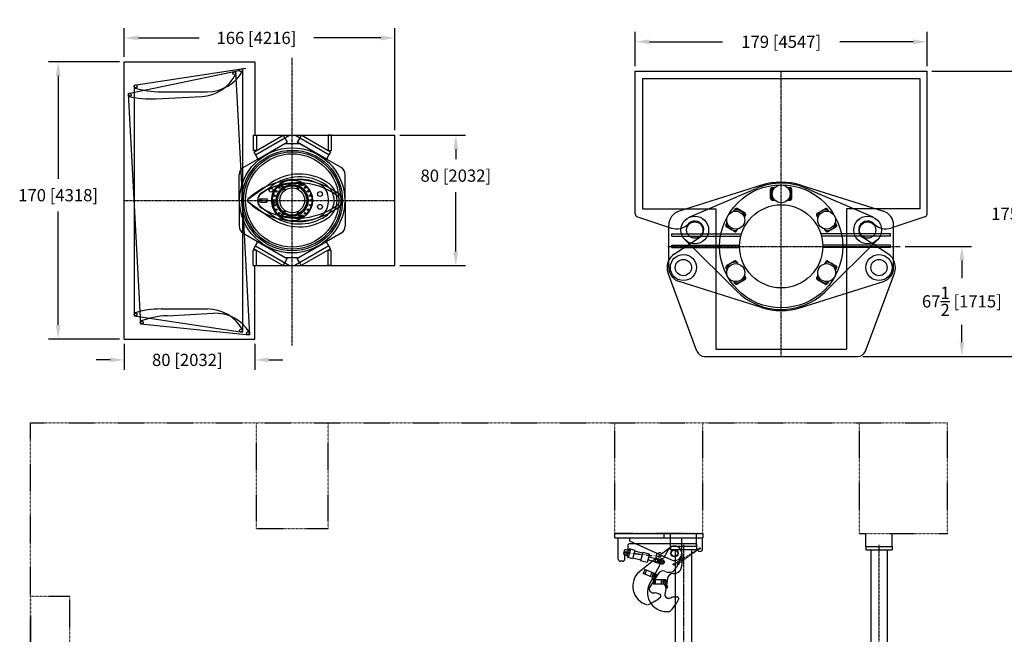
# Model space of a CAD drawing. Extents: x 31 to 1352, y 73 to 1063.
# Drawn here: x 75 to 679, y 686 to 1063 of the extents above; entities that cross this region are included whole.
import ezdxf

# ---------------------------------------------------------------- set-up
doc = ezdxf.new("R2010")
doc.units = 0
doc.header["$LTSCALE"] = 0.25
doc.header["$MEASUREMENT"] = 0
doc.linetypes.add('CENTER', pattern=[0.6, 0.375, -0.075, 0.075, -0.075])
doc.linetypes.add('PHANTOM', pattern=[2.5, 1.25, -0.25, 0.25, -0.25, 0.25, -0.25])
doc.layers.get('DEFPOINTS').update_dxf_attribs({"linetype": 'CONTINUOUS'})
for name, color, linetype in [('CENTER', 4, 'CENTER'), ('DIM', 11, 'CONTINUOUS'), ('OBJECT', 1, 'CONTINUOUS'), ('VESSEL', 160, 'PHANTOM'), ('WELL', 24, 'CONTINUOUS')]:
    doc.layers.add(name, color=color, linetype=linetype)
doc.styles.add('SIMP', font='SIMPLEX.SHX')
doc.dimstyles.new('FAB', dxfattribs={"dimscale": 0, "dimtxt": 0.1563, "dimasz": 0.18, "dimexe": 0.125, "dimexo": 0.0625, "dimgap": 0.09, "dimtad": 0, "dimtih": 1, "dimtoh": 1, "dimdec": 4, "dimzin": 4, "dimdsep": 46, "dimlunit": 5, "dimtxsty": 'SIMP', "dimcen": 0, "dimclrd": 256, "dimclre": 256, "dimclrt": 256, "dimadec": 0, "dimazin": 0, "dimtfac": 1, "dimtdec": 4, "dimtofl": 0, "dimtmove": 0, "dimatfit": 3, "dimfxl": 0, "dimtolj": 1, "dimtzin": 4, "dimarcsym": 0})

# ---------------------------------------------------------------- blocks, each defined once
blk = doc.blocks.new('*D2')
at = {"layer": 'DEFPOINTS', "color": 0}
for p in [(139.15, 1037.27), (98.55, 867.27), (139.15, 867.27)]:
    blk.add_point(p, dxfattribs=at)
at = {"layer": 'DIM', "lineweight": -2}
for p, q in [((136.15, 1037.27), (92.55, 1037.27)), ((98.55, 1028.63), (98.55, 965.5)), ((98.55, 875.91), (98.55, 945.43)), ((136.15, 867.27), (92.55, 867.27))]:
    blk.add_line(p, q, dxfattribs=at)
at = {"layer": 'DIM'}
for points in [[(97.11, 1028.63), (99.99, 1028.63), (98.55, 1037.27)], [(97.11, 875.91), (99.99, 875.91), (98.55, 867.27)]]:
    blk.add_solid(points, dxfattribs=at)
at = {"layer": 'DIM', "insert": (98.55, 955.46), "char_height": 7.5024, "attachment_point": 5, "style": 'SIMP'}
blk.add_mtext('\\A1;170 [4318]', dxfattribs=at)
blk = doc.blocks.new('*D3')
at = {"layer": 'DEFPOINTS', "color": 0}
for p in [(305.15, 992.27), (342.51, 992.27), (305.15, 912.27)]:
    blk.add_point(p, dxfattribs=at)
at = {"layer": 'DIM', "lineweight": -2}
for p, q in [((308.15, 992.27), (348.51, 992.27)), ((342.51, 983.63), (342.51, 977.5)), ((342.51, 920.91), (342.51, 957.43)), ((308.15, 912.27), (348.51, 912.27))]:
    blk.add_line(p, q, dxfattribs=at)
at = {"layer": 'DIM'}
for points in [[(341.07, 983.63), (343.95, 983.63), (342.51, 992.27)], [(341.07, 920.91), (343.95, 920.91), (342.51, 912.27)]]:
    blk.add_solid(points, dxfattribs=at)
at = {"layer": 'DIM', "insert": (342.51, 967.46), "char_height": 7.5024, "attachment_point": 5, "style": 'SIMP'}
blk.add_mtext('\\A1;80 [2032]', dxfattribs=at)
blk = doc.blocks.new('*D4')
at = {"layer": 'DEFPOINTS', "color": 0}
for p in [(305.15, 1051.92), (139.15, 1037.27), (305.15, 992.27)]:
    blk.add_point(p, dxfattribs=at)
at = {"layer": 'DIM', "lineweight": -2}
for p, q in [((139.15, 1040.27), (139.15, 1057.92)), ((305.15, 995.27), (305.15, 1057.92)), ((147.79, 1051.92), (184.98, 1051.92)), ((296.51, 1051.92), (255.43, 1051.92))]:
    blk.add_line(p, q, dxfattribs=at)
at = {"layer": 'DIM'}
for points in [[(147.79, 1053.36), (147.79, 1050.48), (139.15, 1051.92)], [(296.51, 1053.36), (296.51, 1050.48), (305.15, 1051.92)]]:
    blk.add_solid(points, dxfattribs=at)
at = {"layer": 'DIM', "insert": (220.2, 1051.92), "char_height": 7.5024, "attachment_point": 5, "style": 'SIMP'}
blk.add_mtext('\\A1;166 [4216]', dxfattribs=at)
blk = doc.blocks.new('*D5')
at = {"layer": 'DEFPOINTS', "color": 0}
for p in [(139.15, 867.27), (219.15, 867.27), (139.15, 854.45)]:
    blk.add_point(p, dxfattribs=at)
at = {"layer": 'DIM', "lineweight": -2}
for p, q in [((139.15, 864.27), (139.15, 848.45)), ((219.15, 864.27), (219.15, 848.45)), ((130.51, 854.45), (121.87, 854.45)), ((227.79, 854.45), (236.43, 854.45))]:
    blk.add_line(p, q, dxfattribs=at)
at = {"layer": 'DIM'}
for points in [[(130.51, 855.89), (130.51, 853.01), (139.15, 854.45)], [(227.79, 855.89), (227.79, 853.01), (219.15, 854.45)]]:
    blk.add_solid(points, dxfattribs=at)
at = {"layer": 'DIM', "insert": (177.79, 854.45), "char_height": 7.5024, "attachment_point": 5, "style": 'SIMP'}
blk.add_mtext('\\A1;80 [2032]', dxfattribs=at)
blk = doc.blocks.new('*D21')
at = {"layer": 'DEFPOINTS', "color": 0}
for p in [(615.11, 924.1), (652.99, 924.1), (589.17, 856.6)]:
    blk.add_point(p, dxfattribs=at)
at = {"layer": 'DIM', "lineweight": -2}
for p, q in [((618.11, 924.1), (658.99, 924.1)), ((652.99, 915.46), (652.99, 904.67)), ((652.99, 865.24), (652.99, 876.02)), ((592.17, 856.6), (658.99, 856.6))]:
    blk.add_line(p, q, dxfattribs=at)
at = {"layer": 'DIM'}
for points in [[(651.55, 915.46), (654.43, 915.46), (652.99, 924.1)], [(651.55, 865.24), (654.43, 865.24), (652.99, 856.6)]]:
    blk.add_solid(points, dxfattribs=at)
at = {"layer": 'DIM', "insert": (652.99, 890.35), "char_height": 7.5024, "attachment_point": 5, "style": 'SIMP'}
blk.add_mtext('\\A1;67{\\H1.000000x;\\S1/2;} [1715]', dxfattribs=at)
blk = doc.blocks.new('*D22')
at = {"layer": 'DEFPOINTS', "color": 0}
for p in [(631.65, 1031.6), (695.45, 1031.6), (652.99, 856.6)]:
    blk.add_point(p, dxfattribs=at)
at = {"layer": 'DIM', "lineweight": -2}
for p, q in [((634.65, 1031.6), (701.45, 1031.6)), ((695.45, 1022.96), (695.45, 954.13)), ((695.45, 865.24), (695.45, 934.06)), ((655.99, 856.6), (701.45, 856.6))]:
    blk.add_line(p, q, dxfattribs=at)
at = {"layer": 'DIM'}
for points in [[(694.01, 1022.96), (696.89, 1022.96), (695.45, 1031.6)], [(694.01, 865.24), (696.89, 865.24), (695.45, 856.6)]]:
    blk.add_solid(points, dxfattribs=at)
at = {"layer": 'DIM', "insert": (695.45, 944.1), "char_height": 7.5024, "attachment_point": 5, "style": 'SIMP'}
blk.add_mtext('\\A1;175 [4445]', dxfattribs=at)
blk = doc.blocks.new('*D23')
at = {"layer": 'DEFPOINTS', "color": 0}
for p in [(452.65, 1049.57), (452.65, 1031.6), (631.65, 1031.6)]:
    blk.add_point(p, dxfattribs=at)
at = {"layer": 'DIM', "lineweight": -2}
for p, q in [((452.65, 1034.6), (452.65, 1055.57)), ((631.65, 1034.6), (631.65, 1055.57)), ((461.29, 1049.57), (506.21, 1049.57)), ((623.01, 1049.57), (578.08, 1049.57))]:
    blk.add_line(p, q, dxfattribs=at)
at = {"layer": 'DIM'}
for points in [[(461.29, 1051.01), (461.29, 1048.13), (452.65, 1049.57)], [(623.01, 1051.01), (623.01, 1048.13), (631.65, 1049.57)]]:
    blk.add_solid(points, dxfattribs=at)
at = {"layer": 'DIM', "insert": (542.15, 1049.57), "char_height": 7.5024, "attachment_point": 5, "style": 'SIMP'}
blk.add_mtext('\\A1;179 [4547]', dxfattribs=at)

msp = doc.modelspace()

# ---------------------------------------------------------------- linework, layer by layer
at = {"layer": 'CENTER', "ltscale": 4}
for p, q in [((242.14525, 863.27249), (242.14525, 1040.02249)), ((542.14525, 856.59633), (542.14525, 1031.59633)), ((139.14525, 952.27249), (305.14525, 952.27249)), ((472.51134, 924.09633), (615.1056, 924.09633)), ((482.14525, 740.97468), (482.14525, 450.61722)), ((602.14525, 740.97468), (602.14525, 450.61722))]:
    msp.add_line(p, q, dxfattribs=at)
at = {"layer": 'CENTER'}
for p, q in [((492.17481, 738.72467), (476.22391, 729.01784)), ((492.17481, 738.72467), (478.9335, 729.36984)), ((482.14525, 740.97468), (482.14525, 539.35285)), ((446.89308, 736.3358), (467.55069, 733.85724))]:
    msp.add_line(p, q, dxfattribs=at)
at = {"layer": 'OBJECT'}
for p, q in [((145.14525, 1022.99542), (213.71551, 1033.46354)), ((211.64525, 1033.14749), (211.64525, 871.39749)), ((141.57683, 1017.82191), (209.50526, 1031.86437)), ((207.45438, 1031.4404), (215.91972, 869.91208)), ((452.64525, 944.04516), (452.64525, 1031.59633)), ((452.64525, 1031.59633), (631.64525, 1031.59633)), ((631.64525, 944.04516), (631.64525, 1031.59633)), ((145.14525, 1022.99542), (145.14525, 881.54956)), ((141.57683, 1017.82191), (148.97954, 876.56989)), ((158.39528, 1014.566), (186.61905, 1016.04514)), ((161.77025, 1018.86376), (190.03275, 1018.86376)), ((218.14525, 992.27249), (218.14525, 982.80463)), ((218.14525, 992.27249), (220.14525, 992.27249)), ((218.64525, 981.93861), (236.54406, 992.27249)), ((219.64525, 980.20656), (240.54406, 992.27249)), ((220.14525, 992.27249), (220.14525, 982.80463)), ((236.54406, 992.27249), (237.54406, 990.54044)), ((264.64525, 980.20656), (243.74644, 992.27249)), ((247.74644, 992.27249), (246.74644, 990.54044)), ((265.64525, 981.93861), (247.74644, 992.27249)), ((264.14525, 992.27249), (264.14525, 982.80463)), ((266.14525, 992.27249), (264.14525, 992.27249)), ((266.14525, 992.27249), (266.14525, 982.80463)), ((212.14525, 972.41233), (237.8838, 987.27249)), ((221.14525, 977.60848), (239.04406, 987.94236)), ((237.54406, 990.54044), (239.04406, 987.94236)), ((237.8838, 987.27249), (246.4067, 987.27249)), ((246.74644, 990.54044), (245.24644, 987.94236)), ((263.14525, 977.60848), (245.24644, 987.94236)), ((272.14525, 972.41233), (246.4067, 987.27249)), ((220.14525, 982.80463), (218.14525, 982.80463)), ((218.64525, 981.93861), (219.64525, 980.20656)), ((219.64525, 980.20656), (221.14525, 977.60848)), ((264.64525, 980.20656), (263.14525, 977.60848)), ((264.14525, 982.80463), (266.14525, 982.80463)), ((265.64525, 981.93861), (264.64525, 980.20656)), ((209.64525, 952.27249), (209.64525, 968.0822)), ((274.64525, 952.27249), (274.64525, 968.0822)), ((214.95828, 952.99917), (228.72593, 962.74606)), ((222.96121, 956.28283), (229.16904, 960.90528)), ((237.46984, 958.29587), (235.29001, 961.40899)), ((238.0842, 958.72605), (235.98812, 961.71957)), ((241.62067, 965.01169), (245.49626, 965.17129)), ((245.02395, 959.3332), (246.56837, 962.64522)), ((245.70368, 959.01624), (247.36624, 962.58161)), ((530.04936, 961.56221), (479.45047, 945.68342)), ((554.24114, 961.56221), (604.84003, 945.68342)), ((485.76773, 941.89648), (526.73697, 959.65118)), ((535.66025, 953.48133), (535.66025, 959.11133)), ((536.66025, 960.11133), (538.18346, 960.11133)), ((536.94674, 959.98633), (538.06678, 959.98633)), ((546.10704, 960.11133), (547.63025, 960.11133)), ((546.22372, 959.98633), (547.34376, 959.98633)), ((548.63025, 953.48133), (548.63025, 959.11133)), ((598.52277, 941.89648), (557.55353, 959.65118)), ((209.64525, 952.27249), (209.64525, 936.46277)), ((214.95828, 951.5458), (228.72593, 941.79892)), ((222.64525, 953.27249), (226.14525, 953.27249)), ((222.64525, 951.27249), (226.14525, 951.27249)), ((274.64525, 952.27249), (274.64525, 936.46277)), ((536.66025, 952.48133), (538.18346, 952.48133)), ((536.94674, 952.60633), (538.06678, 952.60633)), ((546.10704, 952.48133), (547.63025, 952.48133)), ((546.22372, 952.60633), (547.34376, 952.60633)), ((222.96121, 948.26215), (229.16904, 943.6397)), ((237.46984, 946.2491), (235.29001, 943.13599)), ((238.0842, 945.81892), (235.98812, 942.82541)), ((245.02395, 945.21177), (246.56837, 941.89976)), ((245.70368, 945.52873), (247.36624, 941.96336)), ((512.93624, 945.53484), (513.69785, 946.85398)), ((513.10283, 945.57339), (513.66285, 946.54337)), ((519.93959, 944.40501), (515.06387, 947.22001)), ((519.4941, 941.88339), (520.05412, 942.85337)), ((519.54401, 941.71984), (520.30562, 943.03898)), ((564.74649, 941.71984), (563.98488, 943.03898)), ((564.7964, 941.88339), (564.23638, 942.85337)), ((564.35091, 944.40501), (569.22663, 947.22001)), ((571.35426, 945.53484), (570.59266, 946.85398)), ((571.18767, 945.57339), (570.62765, 946.54337)), ((241.62064, 939.53328), (245.49631, 939.37368)), ((454.02191, 942.14478), (474.83256, 935.31874)), ((473.14525, 911.09633), (473.14525, 937.09633)), ((485.02032, 937.74958), (485.25616, 937.98542)), ((508.21285, 937.35368), (508.97445, 938.67282)), ((508.46434, 937.53929), (509.02436, 938.50927)), ((575.82616, 937.53929), (575.26614, 938.50927)), ((576.07766, 937.35368), (575.31605, 938.67282)), ((599.27018, 937.74958), (599.03434, 937.98542)), ((630.26859, 942.14478), (609.45794, 935.31874)), ((611.14525, 911.09633), (611.14525, 937.09633)), ((212.14525, 932.13265), (237.8838, 917.27249)), ((272.14525, 932.13265), (246.4067, 917.27249)), ((475.14525, 931.84633), (517.85148, 931.84633)), ((475.14525, 930.34633), (475.14525, 931.84633)), ((475.14525, 930.34633), (517.42304, 930.34633)), ((513.45459, 933.17266), (508.57887, 935.98766)), ((514.82062, 933.53868), (515.58222, 934.85782)), ((514.85561, 933.84929), (515.41563, 934.81927)), ((609.14525, 931.84633), (566.43903, 931.84633)), ((609.14525, 930.34633), (566.86746, 930.34633)), ((569.46988, 933.53868), (568.70828, 934.85782)), ((569.43489, 933.84929), (568.87487, 934.81927)), ((570.83591, 933.17266), (575.71163, 935.98766)), ((609.14525, 930.34633), (609.14525, 931.84633)), ((218.64525, 922.60637), (219.64525, 924.33842)), ((219.64525, 924.33842), (221.14525, 926.9365)), ((219.64525, 924.33842), (240.54406, 912.27249)), ((221.14525, 926.9365), (239.04406, 916.60261)), ((264.64525, 924.33842), (243.74644, 912.27249)), ((263.14525, 926.9365), (245.24644, 916.60261)), ((264.64525, 924.33842), (263.14525, 926.9365)), ((265.64525, 922.60637), (264.64525, 924.33842)), ((475.14525, 923.34633), (475.14525, 924.84633)), ((475.14525, 924.84633), (516.65628, 924.84633)), ((476.65059, 919.51885), (492.12085, 929.47077)), ((515.2456, 896.20419), (483.1564, 928.06444)), ((609.14525, 924.84633), (567.63422, 924.84633)), ((569.0449, 896.20419), (601.1341, 928.06444)), ((607.63991, 919.51885), (592.16966, 929.47077)), ((609.14525, 923.34633), (609.14525, 924.84633)), ((218.14525, 912.27249), (218.14525, 921.74034)), ((220.14525, 921.74034), (218.14525, 921.74034)), ((218.64525, 922.60637), (236.54406, 912.27249)), ((220.14525, 912.27249), (220.14525, 921.74034)), ((265.64525, 922.60637), (247.74644, 912.27249)), ((264.14525, 912.27249), (264.14525, 921.74034)), ((264.14525, 921.74034), (266.14525, 921.74034)), ((266.14525, 912.27249), (266.14525, 921.74034)), ((475.14525, 923.34633), (516.65628, 923.34633)), ((609.14525, 923.34633), (567.63422, 923.34633)), ((218.14525, 912.27249), (220.14525, 912.27249)), ((236.54406, 912.27249), (237.54406, 914.00454)), ((237.54406, 914.00454), (239.04406, 916.60261)), ((237.8838, 917.27249), (246.4067, 917.27249)), ((246.74644, 914.00454), (245.24644, 916.60261)), ((247.74644, 912.27249), (246.74644, 914.00454)), ((266.14525, 912.27249), (264.14525, 912.27249)), ((513.45459, 915.02001), (508.57887, 912.20501)), ((514.82062, 914.65398), (515.58222, 913.33484)), ((514.85561, 914.34337), (515.41563, 913.37339)), ((569.46988, 914.65398), (568.70828, 913.33484)), ((569.43489, 914.34337), (568.87487, 913.37339)), ((570.83591, 915.02001), (575.71163, 912.20501)), ((490.43526, 859.85663), (472.71726, 907.59732)), ((508.21285, 910.83898), (508.97445, 909.51984)), ((508.46434, 910.65337), (509.02436, 909.68339)), ((519.4941, 906.30927), (520.05412, 905.33929)), ((519.54401, 906.47282), (520.30562, 905.15368)), ((564.74649, 906.47282), (563.98488, 905.15368)), ((564.7964, 906.30927), (564.23638, 905.33929)), ((575.82616, 910.65337), (575.26614, 909.68339)), ((576.07766, 910.83898), (575.31605, 909.51984)), ((593.85524, 859.85663), (611.57325, 907.59732)), ((530.04936, 886.63045), (479.45047, 902.50924)), ((512.93624, 902.65782), (513.69785, 901.33868)), ((513.10283, 902.61927), (513.66285, 901.64929)), ((519.93959, 903.78766), (515.06387, 900.97266)), ((554.24114, 886.63045), (604.84003, 902.50924)), ((564.35091, 903.78766), (569.22663, 900.97266)), ((571.35426, 902.65782), (570.59266, 901.33868)), ((571.18767, 902.61927), (570.62765, 901.64929)), ((161.77025, 885.68122), (190.03275, 885.68122)), ((165.36552, 881.56597), (193.58929, 883.04512)), ((145.14525, 881.54956), (211.64525, 871.39749)), ((148.97954, 876.56989), (215.91972, 869.91208)), ((495.12284, 856.59633), (589.16766, 856.59633)), ((440.17947, 745.22468), (440.17947, 747.97468)), ((440.17947, 747.97468), (494.08629, 747.97468)), ((440.17947, 745.22468), (494.08629, 745.22468)), ((442.22642, 732.3358), (442.22642, 745.22468)), ((449.06836, 745.22468), (449.06836, 743.56736)), ((449.06836, 743.56736), (474.87055, 731.80858)), ((470.40169, 745.22468), (470.40169, 747.89135)), ((474.14525, 739.97468), (474.14525, 747.97468)), ((481.15808, 735.85285), (481.15808, 745.22468)), ((490.14525, 739.97468), (490.14525, 747.97468)), ((493.95259, 738.72467), (493.95259, 745.22468)), ((494.08629, 747.97468), (494.08629, 745.22468)), ((594.14525, 739.97468), (594.14525, 747.97468)), ((610.14525, 739.97468), (610.14525, 747.97468)), ((445.86373, 737.65225), (445.34549, 735.70526)), ((445.81306, 737.61101), (445.37132, 735.64525)), ((449.47038, 737.37908), (447.32292, 737.95068)), ((448.33308, 736.3358), (448.33308, 741.22468)), ((449.72645, 738.34114), (448.35462, 733.18726)), ((449.72645, 738.34114), (448.35462, 733.18726)), ((448.71447, 737.58029), (448.97055, 738.54234)), ((489.50815, 741.66913), (448.77753, 741.66913)), ((452.30339, 737.65523), (448.97055, 738.54234)), ((452.30339, 737.65523), (450.93156, 732.50134)), ((457.11962, 735.91335), (452.18907, 737.22574)), ((473.8883, 739.28368), (469.57481, 735.8972)), ((472.77237, 737.907), (470.00709, 732.89043)), ((490.14525, 739.97468), (474.14525, 739.97468)), ((474.14525, 739.97468), (474.14525, 737.97468)), ((490.14525, 737.97468), (474.14525, 737.97468)), ((477.14525, 737.97468), (477.14525, 547.35285)), ((487.14525, 737.97468), (487.14525, 547.35285)), ((490.14525, 739.97468), (490.14525, 737.97468)), ((490.39704, 738.72467), (490.39704, 740.78024)), ((594.14525, 739.97468), (610.14525, 739.97468)), ((594.14525, 739.97468), (594.14525, 737.97468)), ((594.14525, 737.97468), (610.14525, 737.97468)), ((597.14525, 737.97468), (597.14525, 547.35285)), ((607.14525, 737.97468), (607.14525, 547.35285)), ((610.14525, 739.97468), (610.14525, 737.97468)), ((444.89308, 731.00246), (443.55975, 731.00246)), ((446.22642, 732.3358), (446.22642, 734.45135)), ((448.6107, 734.14932), (446.46324, 734.72091)), ((446.89308, 734.8958), (446.67086, 734.8958)), ((447.85479, 734.35052), (447.59872, 733.38846)), ((450.93156, 732.50134), (447.59872, 733.38846)), ((455.97643, 731.61845), (451.04588, 732.93083)), ((465.0889, 732.37534), (455.12007, 724.54888)), ((457.23394, 736.34284), (455.86211, 731.18896)), ((459.95086, 730.10064), (455.86211, 731.18896)), ((461.32269, 735.25452), (457.23394, 736.34284)), ((461.32269, 735.25452), (459.95086, 730.10064)), ((464.75006, 730.66269), (460.40809, 731.81841)), ((465.20735, 732.38065), (460.86536, 733.53638)), ((465.32168, 732.81018), (464.63574, 730.23324)), ((467.08287, 731.65148), (465.15019, 732.16591)), ((469.40183, 731.72411), (465.32168, 732.81018)), ((466.43866, 731.82295), (466.09569, 730.53448)), ((467.25435, 732.29573), (466.56844, 729.71879)), ((480.80477, 734.11627), (477.85258, 727.16135)), ((481.15808, 735.85285), (481.15808, 728.2973)), ((458.54702, 725.94094), (457.50507, 723.48626)), ((459.46753, 725.55021), (458.42558, 723.09553)), ((465.39967, 723.03217), (458.54702, 725.94094)), ((467.48969, 728.32353), (461.25346, 717.01021)), ((468.71589, 729.14717), (464.63574, 730.23324)), ((466.73991, 730.36301), (464.80722, 730.87744)), ((463.43373, 720.9697), (457.50507, 723.48626)), ((466.7011, 723.34069), (461.30976, 714.78924)), ((462.74043, 724.16095), (461.69848, 721.70627)), ((463.20753, 722.18035), (463.85928, 718.69211)), ((471.30852, 719.63063), (463.86407, 719.63063)), ((463.86407, 719.63063), (463.86407, 716.96397)), ((464.3082, 722.3155), (464.51969, 718.7732)), ((464.51749, 720.95387), (464.38617, 721.00961)), ((465.39967, 723.03217), (464.40528, 720.68953)), ((464.88828, 723.24924), (464.72851, 722.87286)), ((465.2399, 722.65578), (464.72851, 722.87286)), ((464.86407, 719.63063), (464.86407, 716.96397)), ((468.41963, 719.63063), (468.41963, 716.96397)), ((470.75296, 719.63063), (470.75296, 719.22174)), ((471.30852, 719.22174), (470.75296, 719.22174)), ((472.38594, 720.42314), (470.76451, 710.44492)), ((471.30852, 719.63063), (471.30852, 717.08568)), ((475.89546, 723.40841), (476.26919, 723.40841)), ((470.30473, 716.96397), (463.86407, 716.96397)), ((469.62347, 717.98999), (471.58638, 715.03371)), ((470.58384, 718.54446), (472.1626, 715.3664)), ((471.30852, 717.37285), (471.16586, 717.37285)), ((464.97633, 711.86543), (467.61195, 710.74668)), ((475.28202, 709.18619), (478.14525, 709.18619))]:
    msp.add_line(p, q, dxfattribs=at)
for centre, radius in [((210.74679, 1032.0968), 0.89846), ((206.61214, 1030.34414), 0.89846), ((146.04371, 1022.22878), 0.89846), ((142.51419, 1017.10335), 0.89846), ((242.14525, 952.27249), 32.25), ((242.14525, 952.27249), 30.875), ((242.14525, 952.27249), 29.875), ((242.14525, 952.27249), 28.625), ((242.14525, 952.27249), 12.5), ((242.14525, 952.27249), 9.75), ((242.14525, 952.27249), 9.375), ((242.14525, 952.27249), 8.955), ((234.1903, 960.22744), 0.5), ((236.1227, 960.87358), 0.375), ((246.58274, 961.78872), 0.375), ((248.27244, 961.70753), 0.5), ((250.1002, 960.22744), 0.5), ((542.14525, 924.09633), 37.75), ((542.14525, 956.29633), 5.5), ((229.14525, 958.52249), 1.15), ((231.27858, 955.1842), 0.5), ((232.40246, 957.89749), 0.5), ((242.14525, 952.27249), 7.625), ((251.88804, 957.89749), 0.5), ((253.01192, 955.1842), 0.5), ((259.19673, 956.20913), 1.5), ((223.14525, 952.27249), 0.35), ((223.14525, 952.27249), 0.35), ((230.89525, 952.27249), 0.5), ((230.9915, 950.80407), 0.5), ((231.27858, 949.36077), 0.5), ((253.01192, 949.36077), 0.5), ((253.39525, 952.27249), 0.5), ((259.19673, 948.33584), 1.5), ((542.14525, 924.09633), 25.5), ((232.40246, 946.64749), 0.5), ((234.1903, 944.31754), 0.5), ((236.1227, 943.67139), 0.375), ((246.58274, 942.75626), 0.375), ((248.27244, 942.83744), 0.5), ((250.1002, 944.31754), 0.5), ((251.88804, 946.64749), 0.5), ((489.14525, 934.09633), 8.5), ((514.25923, 940.19633), 5.5), ((570.03127, 940.19633), 5.5), ((595.14525, 934.09633), 8.5), ((489.14525, 934.09633), 5), ((595.14525, 934.09633), 5), ((482.14525, 911.09633), 8), ((602.14525, 911.09633), 8), ((482.14525, 911.09633), 5), ((514.25923, 907.99633), 5.5), ((570.03127, 907.99633), 5.5), ((602.14525, 911.09633), 5), ((146.04371, 882.31619), 0.89846), ((149.83665, 877.3825), 0.89846), ((210.74679, 872.44817), 0.89846), ((214.9675, 870.9143), 0.89846), ((446.89308, 736.3358), 0.66667), ((476.71364, 735.85285), 2.22222), ((476.71364, 735.85285), 2), ((492.17481, 738.72467), 0.44444), ((467.55069, 733.85724), 0.66667), ((469.05884, 730.43565), 1.33333), ((469.05885, 730.43564), 0.66667), ((476.22391, 729.01784), 0.44444), ((478.9335, 729.36984), 0.44444), ((458.24899, 723.53261), 0.17778), ((462.91703, 723.72387), 0.17778), ((463.75363, 722.28239), 0.22222), ((464.18695, 718.75334), 0.16667), ((468.75296, 719.2973), 0.17778), ((464.53074, 717.2973), 0.17778), ((470.08629, 718.2973), 0.22222), ((471.86407, 715.2181), 0.16667)]:
    msp.add_circle(centre, radius, dxfattribs=at)
for centre, radius, start, end in [((185.32476, 1040.74177), 24.73053, 273, 333.91741244), ((190.03275, 1043.59428), 24.73053, 270, 330.91741244), ((161.77025, 1076.12453), 57.26077, 253.12178329, 270), ((155.39849, 1071.74829), 57.26077, 256.12178329, 273), ((214.64525, 968.0822), 5, 120, 180), ((246.6381, 937.44479), 31, 56.65366979, 125.29680014), ((246.6381, 937.44479), 29.25, 56.65366979, 126.67196784), ((269.64525, 968.0822), 5, 0, 60), ((244.83285, 921.39749), 43.48743, 54.36735269, 133.39075069), ((245.27025, 921.39749), 41.73743, 54.36735269, 121.56797605), ((242.14525, 952.27249), 12.75, 92.35802144, 180), ((242.14525, 952.27249), 12.75, 134.6139524, 180), ((242.14525, 952.27249), 12.25, 135.18892259, 224.81107741), ((245.27025, 921.39749), 41.23743, 84.90891744, 106.65005421), ((246.6381, 937.44479), 27.75, 64.28482589, 92.35824369), ((242.14525, 952.27249), 12.25, 303.62995094, 56.37004906), ((254.33979, 953.43687), 10, 5.45429042, 64.28482589), ((256.39525, 952.27249), 11.5, 303.34633021, 56.65366979), ((256.39525, 952.27249), 13.25, 303.34633021, 56.65366979), ((542.14525, 924.09633), 38.75, 65.07328732, 113.43029662), ((542.14525, 924.09633), 39.37008, 72.10727941, 107.89272059), ((226.2996, 952.27249), 5.5, 121.56797605, 238.43202395), ((225.94738, 952.27249), 5, 126.67196784, 233.32803216), ((254.33979, 953.43687), 10, 5.45429042, 37.39079033), ((267.4012, 952.27249), 3.75, 305.63264731, 54.36735269), ((267.87899, 952.27249), 5.02221, 297.11524467, 62.88475533), ((536.66025, 959.11133), 1, 90, 180), ((542.14525, 956.29633), 6.375, 144.63216156, 215.36783844), ((542.14525, 956.29633), 6.375, 324.63216156, 35.36783844), ((547.63025, 959.11133), 1, 360, 90), ((215.64525, 952.27249), 1, 126.67196784, 233.32803216), ((215.64525, 952.27249), 1, 133.39075069, 226.60924931), ((244.83285, 983.14749), 43.48743, 226.60924931, 305.63264731), ((222.64525, 952.27249), 1, 90, 270), ((245.27025, 983.14749), 41.73743, 238.43202395, 305.63264731), ((226.14525, 952.27249), 1, 270, 90), ((242.14525, 952.27249), 12.75, 180, 225.3860476), ((242.14525, 952.27249), 12.75, 180, 267.64186744), ((254.33979, 951.10811), 10, 295.71517411, 354.54570958), ((254.33979, 951.10811), 10, 322.60920967, 354.54570958), ((242.14525, 952.27249), 22.25, 354.54570958, 5.45429042), ((242.14525, 952.27249), 22.25, 354.54570958, 5.45429042), ((536.66025, 953.48133), 1, 180, 270), ((547.63025, 953.48133), 1, 270, 360), ((246.6381, 967.10018), 29.25, 233.32803216, 303.34633021), ((245.27025, 983.14749), 41.23743, 253.34994579, 275.09108256), ((454.64525, 944.04516), 2, 180, 251.84015174), ((482.14525, 937.09633), 9, 107.4227445, 180), ((514.25923, 940.19633), 6.375, 24.63216156, 95.36783844), ((514.56387, 946.35398), 1, 60, 150), ((519.43959, 943.53898), 1, 330, 60), ((564.85091, 943.53898), 1, 120, 210), ((570.03127, 940.19633), 6.375, 84.63216156, 155.36783844), ((569.72663, 946.35398), 1, 30, 120), ((602.14525, 937.09633), 9, 0, 72.5772555), ((629.64525, 944.04516), 2, 288.15984826, 0), ((214.64525, 936.46277), 5, 180, 240), ((246.6381, 967.10018), 31, 234.70319986, 303.34633021), ((246.6381, 967.10018), 27.75, 267.64186744, 295.71517411), ((269.64525, 936.46277), 5, 300, 360), ((477.94926, 944.82065), 10, 251.84015174, 315), ((489.14525, 934.09633), 5.5, 302.75291535, 135), ((509.07887, 936.85368), 1, 150, 240), ((514.25923, 940.19633), 6.375, 204.63216156, 275.36783844), ((570.03127, 940.19633), 6.375, 264.63216156, 335.36783844), ((575.21163, 936.85368), 1, 300, 30), ((595.14525, 934.09633), 5.5, 45, 237.24708465), ((606.34125, 944.82065), 10, 225, 288.15984826), ((513.95459, 934.03868), 1, 240, 330), ((570.33591, 934.03868), 1, 210, 300), ((482.14525, 911.09633), 10.05635, 122.38629836, 200.36139832), ((602.14525, 911.09633), 10.05635, 339.63860168, 56.88046765), ((509.07887, 911.33898), 1, 120, 210), ((514.25923, 907.99633), 6.375, 84.63216156, 155.36783844), ((513.95459, 914.15398), 1, 30, 120), ((570.03127, 907.99633), 6.375, 24.63216156, 95.36783844), ((570.33591, 914.15398), 1, 60, 150), ((575.21163, 911.33898), 1, 330, 60), ((482.14525, 911.09633), 9, 180, 252.5772555), ((602.14525, 911.09633), 9, 287.4227445, 0), ((514.25923, 907.99633), 6.375, 264.63216156, 335.36783844), ((514.56387, 901.83868), 1, 210, 300), ((519.43959, 904.65368), 1, 300, 30), ((564.85091, 904.65368), 1, 150, 240), ((570.03127, 907.99633), 6.375, 204.63216156, 275.36783844), ((569.72663, 901.83868), 1, 240, 330), ((542.14525, 924.09633), 38.75, 224.37251804, 313.96226068), ((161.77025, 828.42045), 57.26077, 90, 106.87821671), ((190.03275, 860.95069), 24.73053, 29.08258756, 90), ((194.88358, 858.34849), 24.73053, 32.08258756, 93), ((542.14525, 924.09633), 39.37008, 252.10727941, 287.89272059), ((168.36232, 824.38368), 57.26077, 93, 109.87821671), ((495.12284, 861.59633), 5, 200.36139832, 270), ((589.16766, 861.59633), 5, 270, 339.63860168), ((446.89308, 736.3358), 1.67111, 77.33493623, 130.26233971), ((446.89308, 736.3358), 1.67111, 75.09493623, 128.02233971), ((448.77753, 741.22468), 0.44444, 90, 180), ((476.71364, 735.85285), 4.44444, 18.85545681, 152.47200765), ((476.71364, 735.85285), 4.44444, 360, 129.47200765), ((489.50815, 740.78024), 0.88889, 0, 90), ((492.17481, 738.72467), 1.77778, 180, 360), ((443.55975, 732.3358), 1.33333, 180, 270), ((444.89308, 732.3358), 1.33333, 270, 0), ((446.89308, 736.3358), 1.67111, 202.16753276, 255.09493623), ((446.89308, 736.3358), 1.67111, 204.40753276, 257.33493623), ((446.67086, 734.45135), 0.44444, 90, 180), ((446.89308, 736.3358), 1.44, 270, 360), ((464.54, 733.0745), 0.88889, 308.13518694, 14.57660075), ((467.55077, 733.85744), 2.22201, 61.69377313, 194.57660075), ((469.05884, 730.43585), 1.99979, 86.63028723, 215.64008665), ((469.02591, 736.59636), 0.88889, 241.69377313, 308.13518694), ((469.22864, 733.31953), 0.88889, 266.63028723, 331.13518694), ((476.71364, 735.85285), 4.44444, 245.49993066, 0), ((469.70881, 721.44446), 3.55556, 67, 147.77025826), ((466.71123, 728.75263), 0.88889, 331.13518694, 35.64008665), ((473.35233, 729.07159), 4.88889, 247, 337), ((476.26919, 728.2973), 4.88889, 270, 0), ((462.88385, 715.69042), 11.77916, 131.23214034, 255.17083232), ((463.75363, 722.28239), 0.55556, 3.4166783, 190.5833217), ((464.18695, 718.75334), 0.66667, 130.5833217, 63.4166783), ((470.08629, 718.2973), 0.55556, 26.4166783, 213.5833217), ((475.89546, 719.85285), 3.55556, 90, 170.77025826), ((471.86134, 711.88951), 11.77916, 154.23214034, 278.17083232), ((462.43765, 714.07815), 1.33333, 147.77025826, 190.08730881), ((463.8041, 714.32124), 2.72123, 190.08730881, 295.51653687), ((464.18695, 718.75334), 0.33333, 190.5833217, 3.4166783), ((471.86407, 715.2181), 0.66667, 153.5833217, 86.4166783), ((471.86407, 715.2181), 0.33333, 213.5833217, 26.4166783), ((442.72981, 741.99584), 41.71616, 295.64989047, 302.67739874), ((458.54192, 718.85765), 13.72743, 299.26569475, 314.79240865), ((467.1392, 709.64595), 1.19795, 333.73234848, 66.75728623), ((472.08058, 710.23107), 1.33333, 170.77025826, 213.08730881), ((473.24342, 710.98874), 2.72123, 213.08730881, 318.51653687), ((466.62704, 713.10843), 13.72743, 322.26569475, 337.79240865), ((478.14018, 707.98825), 1.19795, 356.73234848, 89.75728623), ((443.03111, 728.22897), 41.71616, 318.64989047, 325.67739874), ((473.34595, 701.54971), 1.33333, 278.17083232, 318.64989047)]:
    msp.add_arc(centre, radius, start, end, dxfattribs=at)
at = {"layer": 'VESSEL'}
for p, q in [((81.64525, 644.04595), (81.64525, 815.80472)), ((81.64525, 815.80472), (644.11103, 815.80472)), ((220.14525, 750.97468), (220.14525, 815.80472)), ((264.14525, 750.97468), (264.14525, 815.80472)), ((440.17947, 747.97468), (440.17947, 815.80472)), ((494.08629, 747.97468), (494.08629, 815.80472)), ((590.20421, 747.97468), (590.20421, 815.80472)), ((644.11103, 747.97468), (644.11103, 815.80472)), ((220.14525, 750.97468), (264.14525, 750.97468)), ((494.08629, 747.97468), (440.17947, 747.97468)), ((590.20421, 747.97468), (644.11103, 747.97468))]:
    msp.add_line(p, q, dxfattribs=at)
msp.add_lwpolyline([(81.64525, 673.36722), (105.64525, 673.36722), (105.64525, 709.36722), (81.64525, 709.36722)], close=True, dxfattribs=at)
at = {"layer": 'WELL'}
for p, q in [((139.14525, 867.27249), (139.14525, 1037.27249)), ((139.14525, 1037.27249), (219.14525, 1037.27249)), ((139.14525, 868.27249), (139.14525, 1036.27249)), ((219.14525, 1037.27249), (219.14525, 992.27249)), ((457.14525, 1027.09633), (627.14525, 1027.09633)), ((457.14525, 1027.09633), (457.14525, 947.09633)), ((627.14525, 1027.09633), (627.14525, 947.09633)), ((219.14525, 992.27249), (305.14525, 992.27249)), ((305.14525, 912.27249), (305.14525, 992.27249)), ((457.14525, 947.09633), (502.14525, 947.09633)), ((502.14525, 947.09633), (502.14525, 861.09633)), ((627.14525, 947.09633), (582.14525, 947.09633)), ((582.14525, 947.09633), (582.14525, 861.09633)), ((219.14525, 867.27249), (219.14525, 912.27249)), ((219.14525, 912.27249), (305.14525, 912.27249)), ((139.14525, 867.27249), (219.14525, 867.27249)), ((502.14525, 861.09633), (582.14525, 861.09633))]:
    msp.add_line(p, q, dxfattribs=at)

# ---------------------------------------------------------------- dimensions: what is measured, and where the dimension line sits
at = {"layer": 'DIM'}
for base, p1, p2, picture, middle in [((305.14525, 1051.92395), (139.14525, 1037.27249), (305.14525, 992.27249), '*D4', (220.20329, 1051.92395)), ((139.14525, 854.44812), (219.14525, 867.27249), (139.14525, 867.27249), '*D5', (177.79028, 854.44812))]:
    dim = msp.add_linear_dim(base=base, p1=p1, p2=p2, dimstyle='FAB', override={"dimscale": 48}, dxfattribs=at)
    dim.commit()
    dim.dimension.update_dxf_attribs({"geometry": picture, "text_midpoint": middle, "dimtype": 160})
dim = msp.add_linear_dim(base=(452.64525, 1049.56664), p1=(631.64525, 1031.59633), p2=(452.64525, 1031.59633), dimstyle='FAB', override={"dimscale": 48}, dxfattribs=at)
dim.commit()
dim.dimension.update_dxf_attribs({"geometry": '*D23', "text_midpoint": (542.14525, 1049.56664)})
for base, p1, p2, picture, middle in [((98.54809, 867.27249), (139.14525, 1037.27249), (139.14525, 867.27249), '*D2', (98.54809, 955.46419)), ((342.5081, 992.27249), (305.14525, 912.27249), (305.14525, 992.27249), '*D3', (342.5081, 967.46129))]:
    dim = msp.add_linear_dim(base=base, p1=p1, p2=p2, angle=90, dimstyle='FAB', override={"dimscale": 48}, dxfattribs=at)
    dim.commit()
    dim.dimension.update_dxf_attribs({"geometry": picture, "text_midpoint": middle, "dimtype": 160})
for base, p1, p2, picture, middle in [((695.45452, 1031.59633), (652.99136, 856.59633), (631.64525, 1031.59633), '*D22', (695.45452, 944.09633)), ((652.99136, 924.09633), (589.16766, 856.59633), (615.1056, 924.09633), '*D21', (652.99136, 890.34633))]:
    dim = msp.add_linear_dim(base=base, p1=p1, p2=p2, angle=90, dimstyle='FAB', override={"dimscale": 48}, dxfattribs=at)
    dim.commit()
    dim.dimension.update_dxf_attribs({"geometry": picture, "text_midpoint": middle})

doc.saveas('drawing.dxf')
